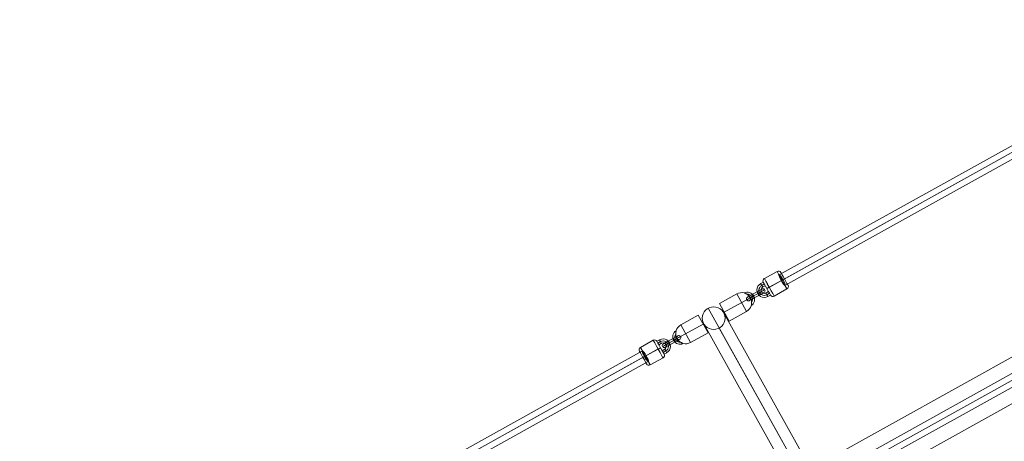
# Model space of a CAD drawing. Units: millimetres. Extents: x -7341 to 10184, y -495 to 12130.
# Drawn here: x -3689 to -2217, y 5317 to 5948 of the extents above; entities that cross this region are included whole.
import ezdxf

# ---------------------------------------------------------------- set-up
doc = ezdxf.new("R2010")
doc.units = ezdxf.units.MM
doc.header["$MEASUREMENT"] = 0
for name, color, linetype, lineweight in [('Level 8', 7, 'Continuous', 0), ('orbit - Level 25', 253, 'Continuous', 0), ('orbit - Level 26', 253, 'Continuous', 0), ('orbit - Level 29', 7, 'Continuous', 0), ('orbit - Level 30', 7, 'Continuous', 0)]:
    doc.layers.add(name, color=color, linetype=linetype, lineweight=lineweight)

# ---------------------------------------------------------------- blocks, each defined once
blk = doc.blocks.new('From Smart Solid_276')
at = {"layer": 'orbit - Level 26', "color": 253}
for p, q in [((-4.5, 9.2), (-0.6, 11.4)), ((-3, 6.6), (0.9, 8.8)), ((-3, 6.6), (0.9, 8.8)), ((-1.6, 4), (2.4, 6.2)), ((7.2, -2.6), (3.3, -4.8)), ((8.7, -5.2), (4.7, -7.4)), ((8.7, -5.2), (4.8, -7.4)), ((10.1, -7.8), (6.2, -10))]:
    blk.add_line(p, q, dxfattribs=at)
at = {"layer": 'orbit - Level 26', "color": 253, "extrusion": (0, 0, -1)}
for major_axis in [(7.53, -8.02), (5.47, -5.83), (5.47, -5.83), (3.42, -3.65)]:
    blk.add_ellipse((0.9, -0.4), major_axis=major_axis, ratio=0.999997, start_param=0.245861, end_param=3.387454, dxfattribs=at)
at = {"layer": 'orbit - Level 26', "color": 253}
for centre in [(-3, 6.6), (0.9, 8.8), (4.7, -7.4)]:
    blk.add_ellipse(centre, major_axis=(1.46, -2.62), ratio=0.002546, dxfattribs=at)
at = {"layer": 'orbit - Level 26', "color": 253, "extrusion": (0, 0, -1)}
for centre, major_axis, ratio in [((-6.1, -4.3), (-2.62, -1.46), 0.000639), ((4.7, -7.4), (-1.46, 2.62), 0.002546), ((8.7, -5.2), (-1.46, 2.62), 0.002546)]:
    blk.add_ellipse(centre, major_axis=major_axis, ratio=ratio, dxfattribs=at)
blk = doc.blocks.new('From Smart Solid_277')
at = {"layer": 'orbit - Level 26', "color": 253}
for p, q in [((2.5, 4.8), (-5.4, 0.4)), ((-5.4, 0.4), (2.5, 4.8)), ((3.9, 2.2), (-4, -2.2)), ((3.9, 2.2), (-3.9, -2.2)), ((-3.9, -2.2), (3.9, 2.2)), ((-3.9, -2.2), (4, 2.2)), ((5.4, -0.4), (-2.5, -4.8)), ((-2.5, -4.8), (5.4, -0.4))]:
    blk.add_line(p, q, dxfattribs=at)
at = {"layer": 'orbit - Level 26', "color": 253, "extrusion": (0, 0, -1)}
for centre, major_axis, start_param, end_param in [((-5.4, 0.4), (-6.99, -3.89), 4.714926, 7.856519), ((2.5, 4.8), (-6.99, -3.89), 1.573333, 4.714926), ((3.9, 2.2), (-9.61, -5.35), 1.573333, 4.714926), ((3.9, 2.2), (-4.37, -2.43), 1.573333, 4.714926), ((5.4, -0.4), (-6.99, -3.89), 1.573333, 4.714926), ((-3.9, -2.2), (-9.61, -5.35), 4.714926, 7.856519), ((-2.5, -4.8), (-6.99, -3.89), 4.714926, 7.856519), ((-3.9, -2.2), (-4.37, -2.43), 4.714926, 7.856519)]:
    blk.add_ellipse(centre, major_axis=major_axis, ratio=0.000647, start_param=start_param, end_param=end_param, dxfattribs=at)
at = {"layer": 'orbit - Level 26', "color": 253}
for centre, major_axis, ratio in [((-3.9, -2.2), (1.46, -2.62), 0.002537), ((3.9, 2.2), (1.46, -2.62), 0.002537), ((3.9, 2.2), (1.46, -2.62), 0.002537), ((10.9, 6.1), (2.06, -2.18), 0.999997)]:
    blk.add_ellipse(centre, major_axis=major_axis, ratio=ratio, dxfattribs=at)
at = {"layer": 'orbit - Level 26', "color": 253, "extrusion": (0, 0, -1)}
for centre, major_axis, ratio in [((-3.9, -2.2), (1.46, -2.62), 0.002537), ((-3.9, -2.2), (1.46, -2.62), 0.002537), ((3.9, 2.2), (1.46, -2.62), 0.002537), ((-10.9, -6.1), (2.06, -2.18), 0.999997)]:
    blk.add_ellipse(centre, major_axis=major_axis, ratio=ratio, dxfattribs=at)
blk = doc.blocks.new('From Smart Solid_287')
at = {"layer": 'orbit - Level 29', "color": 12, "linetype": 'Continuous', "lineweight": 13}
for p, q in [((-203.6, -103), (194.9, 118.7)), ((-200.6, -111.6), (200.6, 111.6)), ((-197.9, -110.1), (197.9, 110.1)), ((-194.9, -118.7), (203.6, 103))]:
    blk.add_line(p, q, dxfattribs=at)
at = {"layer": 'orbit - Level 29', "color": 12, "linetype": 'Continuous', "lineweight": 13, "extrusion": (0, 0, -1)}
blk.add_ellipse((199.3, 110.8), major_axis=(4.37, -7.87), ratio=0.174099, dxfattribs=at)
at = {"layer": 'orbit - Level 29', "color": 12, "linetype": 'Continuous', "lineweight": 13}
blk.add_ellipse((-199.3, -110.8), major_axis=(4.37, -7.87), ratio=0.174099, dxfattribs=at)
blk = doc.blocks.new('From Smart Solid_306')
at = {"layer": 'orbit - Level 29', "color": 12, "linetype": 'Continuous', "lineweight": 13}
for p, q in [((-203.6, -103), (194.9, 118.7)), ((-200.6, -111.6), (200.6, 111.6)), ((-197.9, -110.1), (197.9, 110.1)), ((-194.9, -118.7), (203.6, 103))]:
    blk.add_line(p, q, dxfattribs=at)
at = {"layer": 'orbit - Level 29', "color": 12, "linetype": 'Continuous', "lineweight": 13, "extrusion": (0, 0, -1)}
blk.add_ellipse((199.3, 110.8), major_axis=(4.37, -7.87), ratio=0.174099, dxfattribs=at)
at = {"layer": 'orbit - Level 29', "color": 12, "linetype": 'Continuous', "lineweight": 13}
blk.add_ellipse((-199.3, -110.8), major_axis=(4.37, -7.87), ratio=0.174099, dxfattribs=at)
blk = doc.blocks.new('From Smart Solid_309')
at = {"layer": 'orbit - Level 26', "color": 253}
for p, q in [((-5.4, 0.4), (2.5, 4.8)), ((2.5, 4.8), (-5.4, 0.4)), ((3.9, 2.2), (-4, -2.2)), ((-3.9, -2.2), (4, 2.2)), ((-3.9, -2.2), (3.9, 2.2)), ((3.9, 2.2), (-3.9, -2.2)), ((-2.5, -4.8), (5.4, -0.4)), ((5.4, -0.4), (-2.5, -4.8))]:
    blk.add_line(p, q, dxfattribs=at)
for centre, major_axis, start_param, end_param in [((-5.4, 0.4), (6.99, 3.89), 1.573333, 4.714926), ((2.5, 4.8), (6.99, 3.89), 4.714926, 7.856519), ((3.9, 2.2), (9.61, 5.35), 4.714926, 7.856519), ((3.9, 2.2), (4.37, 2.43), 4.714926, 7.856519), ((5.4, -0.4), (6.99, 3.89), 4.714926, 7.856519), ((-3.9, -2.2), (9.61, 5.35), 1.573333, 4.714926), ((-2.5, -4.8), (6.99, 3.89), 1.573333, 4.714926), ((-3.9, -2.2), (4.37, 2.43), 1.573333, 4.714926)]:
    blk.add_ellipse(centre, major_axis=major_axis, ratio=0.000647, start_param=start_param, end_param=end_param, dxfattribs=at)
for centre, major_axis, ratio in [((-3.9, -2.2), (1.46, -2.62), 0.002537), ((4, 2.2), (1.46, -2.62), 0.002537), ((4, 2.2), (1.46, -2.62), 0.002537), ((10.9, 6.1), (0.76, -2.9), 0.999997)]:
    blk.add_ellipse(centre, major_axis=major_axis, ratio=ratio, dxfattribs=at)
at = {"layer": 'orbit - Level 26', "color": 253, "extrusion": (0, 0, -1)}
for centre, major_axis, ratio in [((-4, -2.2), (1.46, -2.62), 0.002537), ((-4, -2.2), (1.46, -2.62), 0.002537), ((3.9, 2.2), (1.46, -2.62), 0.002537), ((-10.9, -6.1), (0.76, -2.9), 0.999997)]:
    blk.add_ellipse(centre, major_axis=major_axis, ratio=ratio, dxfattribs=at)
blk = doc.blocks.new('From Smart Solid_310')
at = {"layer": 'orbit - Level 26', "color": 253}
for p, q in [((-6.2, 10), (-10.1, 7.8)), ((-4.8, 7.4), (-8.7, 5.2)), ((-4.7, 7.4), (-8.7, 5.2)), ((-3.3, 4.8), (-7.2, 2.6)), ((-2.4, -6.2), (1.6, -4)), ((-0.9, -8.8), (3, -6.6)), ((-0.9, -8.8), (3, -6.6)), ((0.6, -11.4), (4.5, -9.2))]:
    blk.add_line(p, q, dxfattribs=at)
at = {"layer": 'orbit - Level 26', "color": 253, "extrusion": (0, 0, -1)}
for centre in [(-8.7, 5.2), (-4.7, 7.4), (3, -6.6)]:
    blk.add_ellipse(centre, major_axis=(1.46, -2.62), ratio=0.002546, dxfattribs=at)
at = {"layer": 'orbit - Level 26', "color": 253}
for major_axis in [(2.8, -10.6), (2.07, -7.73), (2.07, -7.73), (1.29, -4.83)]:
    blk.add_ellipse((-0.9, 0.4), major_axis=major_axis, ratio=0.999997, start_param=0.245861, end_param=3.387454, dxfattribs=at)
for centre, major_axis, ratio in [((6.1, 4.3), (2.62, 1.46), 0.000639), ((-0.9, -8.8), (-1.46, 2.62), 0.002546), ((3, -6.6), (-1.46, 2.62), 0.002546)]:
    blk.add_ellipse(centre, major_axis=major_axis, ratio=ratio, dxfattribs=at)
blk = doc.blocks.new('From Smart Solid_320')
at = {"layer": 'orbit - Level 25', "color": 156, "lineweight": 13}
for p, q in [((-1238.3, -653.9), (1208.6, 707.2)), ((-1223.5, -680.5), (1223.5, 680.5)), ((-1223.5, -680.5), (1223.5, 680.5)), ((-1208.6, -707.2), (1238.3, 653.9))]:
    blk.add_line(p, q, dxfattribs=at)
blk = doc.blocks.new('From Smart Solid_341')
at = {"layer": 'orbit - Level 30', "color": 12, "linetype": 'Continuous', "lineweight": 13}
for p, q in [((429.3, 249.1), (-438.1, -233.4)), ((434.5, 241.7), (-433.7, -241.2)), ((432.8, 240.8), (-433.7, -241.2)), ((438, 233.4), (-429.4, -249.1)), ((-438.1, -233.4), (-429.4, -249.1))]:
    blk.add_line(p, q, dxfattribs=at)
blk.add_ellipse((433.7, 241.2), major_axis=(4.37, -7.87), ratio=0.103941, dxfattribs=at)
blk = doc.blocks.new('From Smart Solid_390')
at = {"layer": 'orbit - Level 25', "color": 156, "lineweight": 13}
for p, q in [((153.1, -275.3), (-153.1, 275.3)), ((159.7, -252.2), (-130, 268.7)), ((130, -268.7), (-159.7, 252.2)), ((136.6, -245.6), (-136.6, 245.6)), ((-14.9, -8.3), (14.9, 8.3)), ((14.9, 8.3), (-14.9, -8.3))]:
    blk.add_line(p, q, dxfattribs=at)
at = {"layer": 'orbit - Level 25', "color": 156, "lineweight": 13, "extrusion": (0, 0, -1)}
blk.add_arc((144.9, 260.4), 17, 0, 360, dxfattribs=at)
at = {"layer": 'orbit - Level 25', "color": 156, "lineweight": 13}
blk.add_arc((144.9, -260.4), 17, 0, 360, dxfattribs=at)
blk = doc.blocks.new('From Smart Solid_400')
at = {"layer": 'orbit - Level 26', "color": 253}
for p, q in [((2.3, 18.5), (-16.9, 7.8)), ((9.6, 5.4), (-9.6, -5.3)), ((9.6, 5.3), (-9.6, -5.4)), ((16.9, -7.8), (-2.3, -18.5))]:
    blk.add_line(p, q, dxfattribs=at)
at = {"layer": 'orbit - Level 26', "color": 253, "extrusion": (0, 0, -1)}
for centre, major_axis, ratio, start_param, end_param in [((4.3, 15), (2.72, -2.93), 0.999997, 3.382035, 4.952832), ((9.6, 5.4), (-3.5, -1.94), 0.000622, 1.573334, 3.14413), ((-9.6, -5.4), (-3.5, -1.94), 0.000622, 4.714926, 6.285722), ((-4.3, -15), (2.72, -2.93), 0.999997, 0.240443, 1.811239)]:
    blk.add_ellipse(centre, major_axis=major_axis, ratio=ratio, start_param=start_param, end_param=end_param, dxfattribs=at)
for centre, major_axis in [((9.6, 5.3), (7.3, -13.1)), ((-13.1, -7.3), (-5.35, 9.61))]:
    blk.add_ellipse(centre, major_axis=major_axis, ratio=0.002537, dxfattribs=at)
at = {"layer": 'orbit - Level 26', "color": 253}
for centre, major_axis in [((13.1, 7.3), (5.35, -9.61)), ((-9.6, -5.3), (-7.3, 13.1))]:
    blk.add_ellipse(centre, major_axis=major_axis, ratio=0.002537, dxfattribs=at)
for centre, major_axis, ratio, start_param, end_param in [((-15, 4.3), (2.72, -2.93), 0.999997, 2.90115, 4.471946), ((9.6, 5.3), (-3.5, -1.94), 0.000622, 1.568259, 3.139055), ((-9.6, -5.3), (-3.5, -1.94), 0.000622, 4.709852, 6.280648), ((15, -4.3), (2.72, -2.93), 0.999997, 6.042743, 7.613539)]:
    blk.add_ellipse(centre, major_axis=major_axis, ratio=ratio, start_param=start_param, end_param=end_param, dxfattribs=at)
blk = doc.blocks.new('From Smart Solid_410')
at = {"layer": 'orbit - Level 26', "color": 253}
for p, q in [((-26.4, 4.6), (-0.2, 19.1)), ((-0.2, 19.1), (14.4, -7.1)), ((25, 16), (20.1, 13.3)), ((-26.4, 4.6), (-11.8, -21.7)), ((-19.1, -8.5), (7.1, 6)), ((-19.1, -8.5), (7.1, 6)), ((20.1, 13.3), (7.1, 6)), ((7.1, 6), (20.1, 13.3)), ((-11.8, -21.7), (14.4, -7.1))]:
    blk.add_line(p, q, dxfattribs=at)
at = {"layer": 'orbit - Level 26', "color": 253, "extrusion": (0, 0, -1)}
blk.add_arc((-7.1, 6), 15, 60.916, 103.938, dxfattribs=at)
at = {"layer": 'orbit - Level 26', "color": 253}
for centre, radius, start, end in [((15.4, 10.7), 11, 302.996, 115.2615), ((15.4, 10.7), 8, 323.6353, 94.6742), ((15.4, 10.7), 8, 323.6929, 94.6361), ((7.1, 6), 15, 299.084, 342.1948)]:
    blk.add_arc(centre, radius, start, end, dxfattribs=at)
blk.add_open_spline([(21.5, 2.5), (21.5, 2), (21.4, 1.7), (21.4, 1.3), (21.4, 1.4), (21.5, 2.2), (21.7, 3.4), (21.9, 6.8), (21.8, 9.1), (20.7, 12.2), (20.2, 13.3), (18.9, 15.1), (18.2, 15.9), (16.6, 17.4), (15.6, 18.1), (13.6, 19.3), (12.6, 19.8), (11.3, 20.3), (11, 20.5), (10.6, 20.6), (10.7, 20.6), (11.4, 20.3), (12.5, 19.8), (15.5, 18.2), (17.4, 16.9), (19.5, 14.3), (20.2, 13.3), (21.1, 11.3), (21.4, 10.2), (21.8, 8), (21.8, 6.9), (21.8, 4.6), (21.7, 3.4), (21.5, 2.5)], degree=3, knots=[0, 0, 0, 0, 0.03125, 0.03125, 0.0625, 0.0625, 0.125, 0.125, 0.25, 0.25, 0.3125, 0.3125, 0.375, 0.375, 0.4375, 0.4375, 0.5, 0.5, 0.53125, 0.53125, 0.5625, 0.5625, 0.625, 0.625, 0.75, 0.75, 0.8125, 0.8125, 0.875, 0.875, 0.9375, 0.9375, 1, 1, 1, 1], dxfattribs=at)
blk = doc.blocks.new('From Smart Solid_411')
at = {"layer": 'orbit - Level 26', "color": 253}
for p, q in [((11.8, 21.7), (-14.4, 7.1)), ((11.8, 21.7), (26.4, -4.6)), ((-14.4, 7.1), (0.2, -19.1)), ((19.1, 8.5), (-7.1, -6)), ((19.1, 8.5), (-7.1, -6)), ((-25, -16), (-20.1, -13.3)), ((-20.1, -13.3), (-7.1, -6)), ((-7.1, -6), (-20.1, -13.3)), ((26.4, -4.6), (0.2, -19.1))]:
    blk.add_line(p, q, dxfattribs=at)
blk.add_arc((-7.1, -6), 15, 119.084, 162.1059, dxfattribs=at)
at = {"layer": 'orbit - Level 26', "color": 253, "extrusion": (0, 0, -1)}
for centre, radius, start, end in [((15.4, -10.7), 11, 244.8281, 57.0936), ((15.4, -10.7), 8, 265.4674, 36.5063), ((15.4, -10.7), 8, 265.525, 36.4682), ((7.1, -6), 15, 240.916, 284.0269)]:
    blk.add_arc(centre, radius, start, end, dxfattribs=at)
at = {"layer": 'orbit - Level 26', "color": 253}
blk.add_open_spline([(-11.7, -20.2), (-11.3, -20.4), (-10.9, -20.5), (-10.6, -20.6), (-10.7, -20.6), (-11.5, -20.3), (-12.5, -19.8), (-15.5, -18.2), (-17.4, -16.9), (-19.5, -14.3), (-20.2, -13.4), (-21.1, -11.3), (-21.4, -10.2), (-21.7, -8.1), (-21.8, -6.9), (-21.8, -4.6), (-21.7, -3.4), (-21.5, -2.1), (-21.4, -1.7), (-21.4, -1.3), (-21.4, -1.4), (-21.5, -2.2), (-21.7, -3.3), (-21.9, -6.7), (-21.8, -9.1), (-20.7, -12.2), (-20.2, -13.3), (-18.9, -15.2), (-18.2, -16), (-16.5, -17.4), (-15.6, -18.1), (-13.6, -19.3), (-12.5, -19.8), (-11.7, -20.2)], degree=3, knots=[0, 0, 0, 0, 0.03125, 0.03125, 0.0625, 0.0625, 0.125, 0.125, 0.25, 0.25, 0.3125, 0.3125, 0.375, 0.375, 0.4375, 0.4375, 0.5, 0.5, 0.53125, 0.53125, 0.5625, 0.5625, 0.625, 0.625, 0.75, 0.75, 0.8125, 0.8125, 0.875, 0.875, 0.9375, 0.9375, 1, 1, 1, 1], dxfattribs=at)
blk = doc.blocks.new('From Smart Solid_430')
at = {"layer": 'orbit - Level 26', "color": 253}
for p, q in [((-16.9, 7.8), (2.3, 18.5)), ((-9.7, -5.4), (9.6, 5.3)), ((-9.6, -5.3), (9.7, 5.4)), ((-2.3, -18.5), (16.9, -7.8))]:
    blk.add_line(p, q, dxfattribs=at)
at = {"layer": 'orbit - Level 26', "color": 253, "extrusion": (0, 0, -1)}
for centre, major_axis, ratio, start_param, end_param in [((4.3, 15), (1.06, -3.86), 0.999997, 2.90115, 4.471946), ((9.6, 5.3), (3.5, 1.94), 0.000622, 4.709852, 6.280648), ((-9.6, -5.3), (3.5, 1.94), 0.000622, 1.568259, 3.139055), ((-4.3, -15), (1.06, -3.86), 0.999997, 6.042743, 7.613539)]:
    blk.add_ellipse(centre, major_axis=major_axis, ratio=ratio, start_param=start_param, end_param=end_param, dxfattribs=at)
for centre, major_axis in [((9.6, 5.3), (-7.3, 13.1)), ((-13.1, -7.3), (5.35, -9.61))]:
    blk.add_ellipse(centre, major_axis=major_axis, ratio=0.002537, dxfattribs=at)
at = {"layer": 'orbit - Level 26', "color": 253}
for centre, major_axis in [((13.1, 7.3), (-5.35, 9.61)), ((-9.6, -5.3), (7.3, -13.1))]:
    blk.add_ellipse(centre, major_axis=major_axis, ratio=0.002537, dxfattribs=at)
for centre, major_axis, ratio, start_param, end_param in [((-15, 4.3), (1.06, -3.86), 0.999997, 3.382035, 4.952832), ((9.6, 5.4), (3.5, 1.94), 0.000622, 4.714926, 6.285722), ((-9.6, -5.4), (3.5, 1.94), 0.000622, 1.573334, 3.14413), ((15, -4.3), (1.06, -3.86), 0.999997, 0.240443, 1.811239)]:
    blk.add_ellipse(centre, major_axis=major_axis, ratio=ratio, start_param=start_param, end_param=end_param, dxfattribs=at)
blk = doc.blocks.new('orbit_12')
at = {"layer": 'orbit - Level 25', "color": 156, "lineweight": 13}
for name, p in [('From Smart Solid_320', (-2506.417, 5240.4785)), ('From Smart Solid_390', (-2506.4175, 5240.4785))]:
    blk.add_blockref(name, p, dxfattribs=at)
at = {"layer": 'orbit - Level 26', "color": 253}
for name, p in [('From Smart Solid_400', (-2558.6385, 5552.4285)), ('From Smart Solid_276', (-2576.5395, 5543.3495)), ('From Smart Solid_410', (-2616.429, 5518.198)), ('From Smart Solid_277', (-2588.3515, 5535.9015)), ('From Smart Solid_411', (-2686.116, 5483.608)), ('From Smart Solid_430', (-2743.9065, 5449.3775)), ('From Smart Solid_310', (-2726.0045, 5458.456)), ('From Smart Solid_309', (-2714.193, 5465.9045))]:
    blk.add_blockref(name, p, dxfattribs=at)
at = {"layer": 'orbit - Level 29', "color": 12, "linetype": 'Continuous', "lineweight": 13}
for name, p in [('From Smart Solid_287', (-2349.774, 5668.604)), ('From Smart Solid_306', (-2952.771, 5333.2015))]:
    blk.add_blockref(name, p, dxfattribs=at)
at = {"layer": 'orbit - Level 30', "color": 12, "linetype": 'Continuous', "lineweight": 13}
blk.add_blockref('From Smart Solid_341', (-2072.68, 5481.72), dxfattribs=at)

msp = doc.modelspace()

# ---------------------------------------------------------------- block references
at = {"layer": 'Level 8', "color": 7, "linetype": 'Continuous', "lineweight": 0}
msp.add_blockref('orbit_12', (0, 0), dxfattribs=at)

doc.saveas('drawing.dxf')
